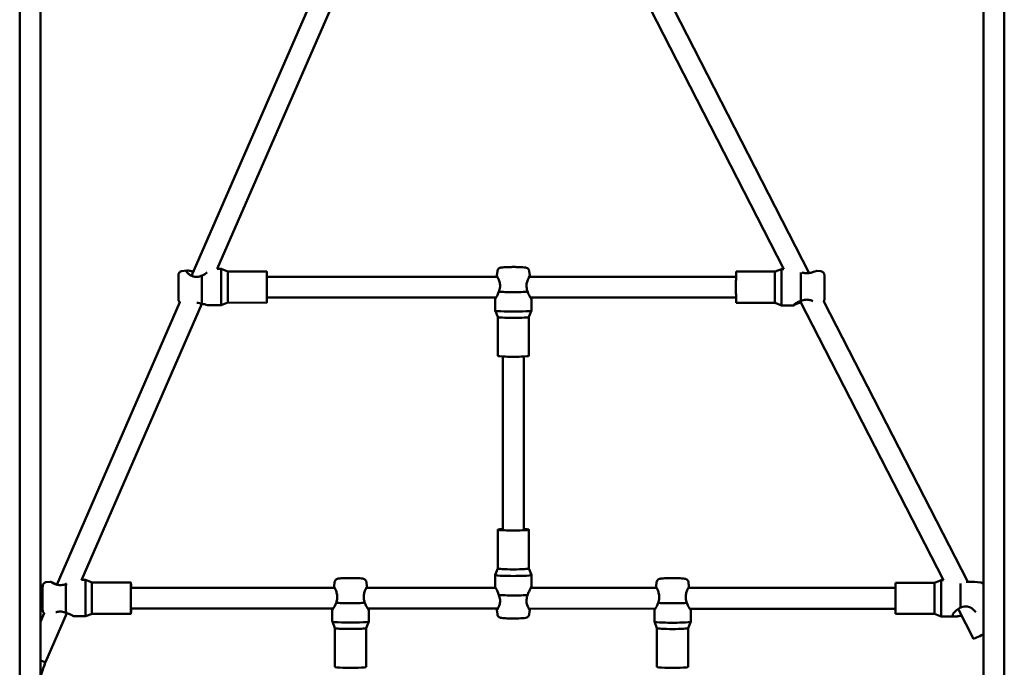
# Model space of a CAD drawing. Units: millimetres. Extents: x 13097 to 26186, y 10487 to 20956.
# Drawn here: x 21848 to 22606, y 16365 to 16864 of the extents above; entities that cross this region are included whole.
import ezdxf

# ---------------------------------------------------------------- set-up
doc = ezdxf.new("R2010")
doc.units = ezdxf.units.MM
doc.header["$LTSCALE"] = 100
doc.layers.add('Widoczne (ISO)', color=7, linetype='Continuous', lineweight=50)

msp = doc.modelspace()

# ---------------------------------------------------------------- linework, layer by layer
at = {"layer": 'Widoczne (ISO)'}
for p, q in [((21847.96, 17716.12), (21847.96, 16338.24)), ((21863.96, 17716.12), (21863.96, 16338.24)), ((22590.27, 16338.22), (22590.27, 17716.1)), ((22606.27, 16338.22), (22606.27, 17716.1)), ((21980.27, 16666.89), (22075.95, 16886.09)), ((22000.04, 16672.2), (22093.36, 16886)), ((22326.75, 16886.11), (22436.53, 16672.08)), ((22344.34, 16886.85), (22456.09, 16669)), ((21972.89, 16670.53), (21976.74, 16670.96)), ((22003.23, 16672.23), (22000.06, 16672.23)), ((22008.23, 16670.23), (22003.23, 16672.23)), ((22038.22, 16670.22), (22008.23, 16670.23)), ((22215.83, 16670.49), (22215.46, 16667.16)), ((22240.42, 16670.49), (22240.79, 16667.16)), ((22399.69, 16670.13), (22429.69, 16670.12)), ((22429.69, 16670.12), (22434.69, 16672.12)), ((22434.69, 16672.12), (22436.51, 16672.12)), ((22465.02, 16670.41), (22461.65, 16670.78)), ((22038.22, 16666.22), (22215.89, 16666.17)), ((22240.33, 16666.17), (22399.65, 16666.13)), ((21876.46, 16429.04), (21971.39, 16646.54)), ((21895.49, 16432.64), (21988.34, 16645.38)), ((22008.22, 16646.23), (22003.22, 16644.23)), ((22038.22, 16646.22), (22008.22, 16646.23)), ((22038.22, 16650.22), (22214.88, 16650.17)), ((22214.13, 16640.2), (22214.13, 16649.19)), ((22241.33, 16650.17), (22399.64, 16650.13)), ((22242.13, 16640.2), (22242.13, 16649.19)), ((22399.68, 16646.13), (22429.68, 16646.12)), ((22429.68, 16646.12), (22434.68, 16644.12)), ((22449.18, 16647.42), (22559.43, 16432.47)), ((22467.25, 16647.25), (22578.06, 16431.21)), ((22003.22, 16644.23), (21993.59, 16644.23)), ((22216.13, 16635.2), (22214.13, 16640.18)), ((22240.12, 16635.2), (22242.12, 16640.18)), ((22434.68, 16644.12), (22443.73, 16644.12)), ((22216.13, 16605.26), (22216.13, 16635.2)), ((22240.13, 16605.26), (22240.13, 16635.2)), ((22220.13, 16604.73), (22220.13, 16471.5)), ((22236.13, 16604.73), (22236.13, 16471.5)), ((22216.13, 16471.5), (22216.13, 16441.55)), ((22240.13, 16471.5), (22240.13, 16441.55)), ((22216.13, 16441.56), (22214.13, 16436.58)), ((22240.13, 16441.56), (22242.12, 16436.58)), ((22214.13, 16436.56), (22214.13, 16427.58)), ((22242.13, 16436.56), (22242.13, 16427.58)), ((21868.34, 16430.98), (21871.67, 16431.35)), ((21898.67, 16432.68), (21895.5, 16432.68)), ((21903.67, 16430.68), (21898.67, 16432.68)), ((21933.67, 16430.67), (21903.67, 16430.68)), ((22090.51, 16426.63), (21933.66, 16426.67)), ((22090.45, 16430.94), (22090.08, 16427.62)), ((22214.59, 16426.6), (22114.95, 16426.62)), ((22115.04, 16430.94), (22115.41, 16427.61)), ((22338.5, 16426.57), (22241.63, 16426.59)), ((22338.44, 16430.88), (22338.07, 16427.55)), ((22522.55, 16426.52), (22362.95, 16426.56)), ((22363.04, 16430.88), (22363.41, 16427.55)), ((22522.59, 16430.52), (22552.59, 16430.51)), ((22552.59, 16430.51), (22557.59, 16432.51)), ((22557.59, 16432.51), (22559.41, 16432.51)), ((22587.92, 16430.8), (22583.23, 16431.32)), ((22089.5, 16410.63), (21933.66, 16410.67)), ((22216.15, 16410.6), (22115.95, 16410.62)), ((22337.5, 16410.57), (22240.06, 16410.59)), ((22522.55, 16410.52), (22363.95, 16410.56)), ((22570.74, 16410.43), (22582.53, 16387.43)), ((21863.96, 16400.4), (21866.83, 16406.99)), ((21867.9, 16369.45), (21884.36, 16407.16)), ((21898.66, 16404.68), (21889.66, 16404.68)), ((21903.66, 16406.68), (21898.66, 16404.68)), ((21933.66, 16406.67), (21903.66, 16406.68)), ((22088.74, 16400.66), (22088.74, 16409.64)), ((22116.74, 16400.66), (22116.74, 16409.64)), ((22215.83, 16406.28), (22215.46, 16409.61)), ((22240.42, 16406.28), (22240.79, 16409.6)), ((22336.74, 16400.59), (22336.74, 16409.58)), ((22364.74, 16400.59), (22364.74, 16409.58)), ((22522.58, 16406.52), (22552.58, 16406.51)), ((22552.58, 16406.51), (22557.58, 16404.51)), ((22557.58, 16404.51), (22568.24, 16404.51)), ((22590.15, 16407.64), (22590.27, 16407.4)), ((22090.75, 16395.65), (22088.75, 16400.64)), ((22090.74, 16365.72), (22090.74, 16395.66)), ((22114.74, 16395.65), (22116.74, 16400.64)), ((22114.74, 16365.72), (22114.74, 16395.66)), ((22338.74, 16395.59), (22336.74, 16400.57)), ((22338.74, 16365.66), (22338.74, 16395.59)), ((22362.74, 16395.59), (22364.74, 16400.57)), ((22362.74, 16365.66), (22362.74, 16395.59))]:
    msp.add_line(p, q, dxfattribs=at)
for centre, major_axis, ratio, start_param, end_param in [((22003.22, 16658.23), (0, -14), 0.004333, 3.13986, 6.284918), ((22008.22, 16658.23), (0, -12), 0.004333, 3.141593, 6.283185), ((22038.22, 16658.22), (0, -12), 0.004333, 2.300524, 7.124254), ((22399.68, 16658.13), (0, 12), 0.004333, 0, 3.141593), ((22429.68, 16658.12), (0, 12), 0.004333, 0.001733, 3.13986), ((22434.68, 16658.12), (0, 14), 0.004333, 0, 3.141593), ((22449.68, 16658.11), (0, -14), 0.004333, 3.768562, 5.565785), ((21988.22, 16658.23), (0, 14), 0.004333, 0.889155, 2.728473), ((22228.13, 16655.18), (14, 0), 0.059306, 3.78839, 5.627708), ((22228.13, 16640.2), (-14, 0), 0.059306, 0, 3.141593), ((22228.13, 16635.21), (-12, 0), 0.059306, 0.023767, 3.117826), ((22228.13, 16605.26), (-12, 0), 0.059306, 0, 3.141593), ((22228.13, 16471.5), (12, 0), 0.059306, 2.300524, 7.124254), ((22228.13, 16441.55), (12, 0), 0.059306, 3.141593, 6.283185), ((22228.13, 16436.56), (14, 0), 0.059306, 3.117826, 6.306952), ((21883.66, 16418.68), (0, 14), 0.004333, 0.671334, 2.510652), ((21898.66, 16418.68), (0, -14), 0.004333, 3.13986, 6.284918), ((21903.66, 16418.68), (0, -12), 0.004333, 3.141593, 6.283185), ((21933.66, 16418.67), (0, -12), 0.004333, 2.300524, 7.124254), ((22522.59, 16418.52), (0, 12), 0.004333, 0, 3.141593), ((22552.59, 16418.51), (0, 12), 0.004333, 0.001733, 3.13986), ((22557.59, 16418.51), (0, 14), 0.004333, 0, 3.141593), ((22572.59, 16418.51), (0, -14), 0.004333, 3.768562, 5.251719), ((22228.13, 16421.59), (-14, 0), 0.059306, 0.646797, 2.486115), ((22102.74, 16415.63), (14, 0), 0.059306, 3.78839, 5.627708), ((22350.74, 16415.57), (14, 0), 0.059306, 3.78839, 5.627708), ((22102.74, 16400.66), (-14, 0), 0.059306, 0, 3.141593), ((22102.74, 16395.67), (-12, 0), 0.059306, 0.023767, 3.117826), ((22350.74, 16400.59), (-14, 0), 0.059306, 0, 3.141593), ((22350.74, 16395.6), (-12, 0), 0.059306, 0.023767, 3.117826), ((22589.65, 16391.08), (-7.12, -3.65), 0.050812, 0, 1.632225), ((21860.57, 16372.65), (7.33, -3.2), 0.056101, 5.216561, 6.283185), ((21860.57, 16372.65), (7.33, -3.2), 0.056101, 5.216561, 6.283185), ((22102.74, 16365.72), (-12, 0), 0.059306, 0, 3.141593), ((22350.74, 16365.66), (-12, 0), 0.059306, 0, 3.141593)]:
    msp.add_ellipse(centre, major_axis=major_axis, ratio=ratio, start_param=start_param, end_param=end_param, dxfattribs=at)
for points, knots in [([(21971.43, 16646.51), (21971.34, 16646.58), (21971.25, 16646.66), (21970.93, 16646.96), (21970.73, 16647.22), (21970.5, 16647.64), (21970.44, 16647.78), (21970.34, 16648.06), (21970.3, 16648.21), (21970.26, 16648.42), (21970.25, 16648.5), (21970.23, 16648.62), (21970.23, 16648.66), (21970.23, 16648.72), (21970.22, 16648.75), (21970.22, 16648.81), (21970.22, 16648.83), (21970.21, 16648.94), (21970.21, 16649.01), (21970.21, 16649.36), (21970.2, 16649.79), (21970.19, 16650.95), (21970.19, 16651.7), (21970.19, 16653.34), (21970.18, 16654.24), (21970.18, 16656.12), (21970.18, 16657.12), (21970.18, 16659.11), (21970.18, 16660.11), (21970.19, 16662), (21970.19, 16662.91), (21970.19, 16664.52), (21970.2, 16665.24), (21970.2, 16666.41), (21970.21, 16666.87), (21970.22, 16667.33), (21970.22, 16667.45), (21970.22, 16667.59), (21970.22, 16667.62), (21970.23, 16667.69), (21970.23, 16667.73), (21970.23, 16667.81), (21970.24, 16667.83), (21970.24, 16667.89), (21970.25, 16667.95), (21970.27, 16668.06), (21970.28, 16668.12), (21970.31, 16668.25), (21970.33, 16668.34), (21970.4, 16668.58), (21970.46, 16668.73), (21970.65, 16669.12), (21970.81, 16669.35), (21971.2, 16669.79), (21971.46, 16670), (21972.01, 16670.31), (21972.31, 16670.43), (21972.71, 16670.51), (21972.8, 16670.52), (21972.89, 16670.53)], [0.157605, 0.157605, 0.157605, 0.157605, 0.192862, 0.192862, 0.288456, 0.288456, 0.33546, 0.33546, 0.379716, 0.379716, 0.404994, 0.404994, 0.426192, 0.426192, 0.445048, 0.445048, 0.480636, 0.480636, 0.587164, 0.587164, 0.910699, 0.910699, 1.231333, 1.231333, 1.530378, 1.530378, 1.828414, 1.828414, 2.126089, 2.126089, 2.423756, 2.423756, 2.721744, 2.721744, 3.020974, 3.020974, 3.173959, 3.173959, 3.221141, 3.221141, 3.256679, 3.256679, 3.268195, 3.268195, 3.289204, 3.289204, 3.306756, 3.306756, 3.333157, 3.333157, 3.382496, 3.382496, 3.464695, 3.464695, 3.559495, 3.559495, 3.655076, 3.655076, 3.682506, 3.682506, 3.682506, 3.682506]), ([(21988.18, 16667.05), (21987.02, 16666.5), (21985.76, 16666.12), (21983.97, 16666), (21983.41, 16666.02), (21982.32, 16666.18), (21981.78, 16666.31), (21980.25, 16666.83), (21979.34, 16667.34), (21977.9, 16668.34), (21977.27, 16668.9), (21976.42, 16669.88), (21976.21, 16670.28), (21976.22, 16670.81), (21976.44, 16670.95), (21977.31, 16670.99), (21977.95, 16670.88), (21979.4, 16670.61), (21980.32, 16670.42), (21981.48, 16670.29), (21981.61, 16670.28), (21981.75, 16670.27)], [-3.025602, -3.025602, -3.025602, -3.025602, -2.651224, -2.651224, -2.486471, -2.486471, -2.321719, -2.321719, -1.992214, -1.992214, -1.658913, -1.658913, -1.325612, -1.325612, -0.992311, -0.992311, -0.65901, -0.65901, -0.329505, -0.329505, -0.286801, -0.286801, -0.286801, -0.286801]), ([(21992.23, 16669.38), (21992.02, 16669.2), (21991.79, 16669.02), (21990.76, 16668.28), (21989.77, 16667.68), (21988.51, 16667.17), (21988.34, 16667.11), (21988.18, 16667.05)], [2.0012192, 2.0012192, 2.0012192, 2.0012192, 2.1077043, 2.1077043, 2.461136, 2.461136, 2.5133276, 2.5133276, 2.5133276, 2.5133276]), ([(22240.42, 16670.49), (22240.39, 16670.81), (22240.3, 16671.12), (22240.05, 16671.67), (22239.89, 16671.91), (22239.54, 16672.33), (22239.36, 16672.48), (22239, 16672.75), (22238.84, 16672.84), (22238.52, 16672.99), (22238.39, 16673.04), (22238.05, 16673.16), (22237.89, 16673.2), (22236.97, 16673.39), (22236.23, 16673.45), (22234.39, 16673.57), (22233.48, 16673.61), (22231.55, 16673.67), (22230.54, 16673.69), (22228.48, 16673.71), (22227.43, 16673.7), (22225.4, 16673.68), (22224.41, 16673.66), (22222.57, 16673.6), (22221.73, 16673.56), (22220.22, 16673.46), (22219.58, 16673.4), (22218.74, 16673.28), (22218.48, 16673.24), (22217.98, 16673.09), (22217.84, 16673.04), (22217.45, 16672.86), (22217.23, 16672.76), (22216.69, 16672.31), (22216.43, 16672.06), (22216.04, 16671.34), (22215.9, 16670.98), (22215.84, 16670.54), (22215.83, 16670.51), (22215.83, 16670.49)], [3.152534, 3.152534, 3.152534, 3.152534, 3.172054, 3.172054, 3.194852, 3.194852, 3.225111, 3.225111, 3.26512, 3.26512, 3.318345, 3.318345, 3.415232, 3.415232, 3.889011, 3.889011, 4.240607, 4.240607, 4.571142, 4.571142, 4.897563, 4.897563, 5.224168, 5.224168, 5.555498, 5.555498, 5.908601, 5.908601, 6.094762, 6.094762, 6.159116, 6.159116, 6.217044, 6.217044, 6.254572, 6.254572, 6.279322, 6.279322, 6.280924, 6.280924, 6.280924, 6.280924]), ([(22461.65, 16670.78), (22461.56, 16670.79), (22461.35, 16670.72), (22460.59, 16670.43), (22459.95, 16670.15), (22458.5, 16669.6), (22457.58, 16669.29), (22456.05, 16668.98), (22455.51, 16668.91), (22454.41, 16668.84), (22453.85, 16668.85), (22452.31, 16668.98), (22451.29, 16669.22), (22450.33, 16669.54)], [1.40803, 1.40803, 1.40803, 1.40803, 1.658913, 1.658913, 1.992214, 1.992214, 2.321719, 2.321719, 2.486471, 2.486471, 2.651224, 2.651224, 2.953197, 2.953197, 2.953197, 2.953197]), ([(22465.02, 16670.41), (22465.34, 16670.37), (22465.66, 16670.28), (22466.24, 16670.01), (22466.51, 16669.83), (22466.98, 16669.39), (22467.17, 16669.13), (22467.4, 16668.71), (22467.46, 16668.57), (22467.56, 16668.28), (22467.6, 16668.14), (22467.64, 16667.93), (22467.66, 16667.85), (22467.67, 16667.73), (22467.67, 16667.69), (22467.68, 16667.63), (22467.68, 16667.6), (22467.69, 16667.54), (22467.69, 16667.51), (22467.69, 16667.41), (22467.69, 16667.34), (22467.7, 16666.99), (22467.7, 16666.56), (22467.71, 16665.4), (22467.71, 16664.65), (22467.72, 16663.01), (22467.72, 16662.11), (22467.72, 16660.23), (22467.72, 16659.23), (22467.72, 16657.24), (22467.72, 16656.24), (22467.72, 16654.34), (22467.72, 16653.43), (22467.71, 16651.83), (22467.71, 16651.11), (22467.7, 16649.94), (22467.7, 16649.48), (22467.69, 16649.01), (22467.69, 16648.9), (22467.68, 16648.76), (22467.68, 16648.73), (22467.68, 16648.65), (22467.68, 16648.62), (22467.67, 16648.54), (22467.67, 16648.52), (22467.66, 16648.45), (22467.66, 16648.4), (22467.64, 16648.29), (22467.63, 16648.23), (22467.6, 16648.1), (22467.58, 16648.01), (22467.51, 16647.77), (22467.44, 16647.62), (22467.33, 16647.38), (22467.28, 16647.29), (22467.22, 16647.2)], [0, 0, 0, 0, 0.097311, 0.097311, 0.192862, 0.192862, 0.288456, 0.288456, 0.33546, 0.33546, 0.379716, 0.379716, 0.404994, 0.404994, 0.426192, 0.426192, 0.445048, 0.445048, 0.480636, 0.480636, 0.587164, 0.587164, 0.910699, 0.910699, 1.231333, 1.231333, 1.530378, 1.530378, 1.828414, 1.828414, 2.126089, 2.126089, 2.423756, 2.423756, 2.721744, 2.721744, 3.020974, 3.020974, 3.173959, 3.173959, 3.221141, 3.221141, 3.256679, 3.256679, 3.268195, 3.268195, 3.289204, 3.289204, 3.306756, 3.306756, 3.333157, 3.333157, 3.382496, 3.382496, 3.413154, 3.413154, 3.413154, 3.413154]), ([(22215.46, 16667.16), (22215.46, 16667.16), (22215.46, 16667.16), (22215.45, 16667.09), (22215.58, 16666.81), (22216.06, 16665.82), (22216.4, 16665.13), (22217.04, 16663.59), (22217.4, 16662.64), (22217.75, 16661.07), (22217.84, 16660.52), (22217.92, 16659.41), (22217.92, 16658.85), (22217.88, 16658.3), (22217.77, 16657.06), (22217.42, 16655.8), (22216.95, 16654.68)], [-1.328474, -1.328474, -1.328474, -1.328474, -1.325612, -1.325612, -0.992311, -0.992311, -0.65901, -0.65901, -0.329505, -0.329505, -0.164752, -0.164752, 0, 0, 0, 0.374378, 0.374378, 0.374378, 0.374378]), ([(22239.22, 16654.67), (22238.75, 16655.8), (22238.4, 16657.05), (22238.29, 16658.29), (22238.25, 16658.84), (22238.25, 16659.4), (22238.34, 16660.51), (22238.43, 16661.06), (22238.79, 16662.64), (22239.15, 16663.59), (22239.8, 16665.12), (22240.15, 16665.82), (22240.65, 16666.8), (22240.79, 16667.09), (22240.79, 16667.16), (22240.79, 16667.16), (22240.79, 16667.16)], [-0.374378, -0.374378, -0.374378, -0.374378, 0, 0, 0, 0.164752, 0.164752, 0.329505, 0.329505, 0.65901, 0.65901, 0.992311, 0.992311, 1.325612, 1.325612, 1.339441, 1.339441, 1.339441, 1.339441]), ([(22216.95, 16654.68), (22216.91, 16654.51), (22216.86, 16654.35), (22216.47, 16653.13), (22216.02, 16652.18), (22215.23, 16650.72), (22214.83, 16650.09), (22214.27, 16649.29), (22214.12, 16649.12), (22214.13, 16649.26), (22214.29, 16649.57), (22214.6, 16650.13), (22214.61, 16650.15), (22214.62, 16650.18)], [0.30124, 0.30124, 0.30124, 0.30124, 0.353432, 0.353432, 0.706863, 0.706863, 1.057074, 1.057074, 1.407284, 1.407284, 1.757494, 1.757494, 1.773137, 1.773137, 1.773137, 1.773137]), ([(22241.66, 16650.17), (22241.67, 16650.14), (22241.68, 16650.12), (22241.98, 16649.57), (22242.13, 16649.25), (22242.12, 16649.11), (22241.96, 16649.28), (22241.38, 16650.08), (22240.97, 16650.71), (22240.16, 16652.17), (22239.71, 16653.12), (22239.32, 16654.35), (22239.27, 16654.51), (22239.22, 16654.67)], [3.855999, 3.855999, 3.855999, 3.855999, 3.871641, 3.871641, 4.221852, 4.221852, 4.572062, 4.572062, 4.922272, 4.922272, 5.275704, 5.275704, 5.327895, 5.327895, 5.327895, 5.327895]), ([(21984.34, 16646.21), (21984.41, 16646.21), (21984.47, 16646.2), (21985.77, 16646.07), (21987.04, 16645.77), (21988.19, 16645.41)], [2.6319759, 2.6319759, 2.6319759, 2.6319759, 2.6512235, 2.6512235, 3.0256015, 3.0256015, 3.0256015, 3.0256015]), ([(21988.19, 16645.41), (21988.36, 16645.38), (21988.53, 16645.35), (21989.79, 16645.09), (21990.78, 16644.82), (21992.35, 16644.41), (21993.04, 16644.25), (21993.54, 16644.23), (21993.57, 16644.23), (21993.59, 16644.23)], [3.1158078, 3.1158078, 3.1158078, 3.1158078, 3.1679994, 3.1679994, 3.5214311, 3.5214311, 3.8716414, 3.8716414, 3.8919437, 3.8919437, 3.8919437, 3.8919437]), ([(22449.68, 16646.43), (22449.53, 16646.4), (22449.37, 16646.35), (22448.12, 16646), (22447.13, 16645.6), (22445.56, 16644.91), (22444.87, 16644.57), (22443.93, 16644.15), (22443.68, 16644.07), (22443.67, 16644.22), (22443.91, 16644.46), (22444.83, 16645.18), (22445.51, 16645.65), (22447.07, 16646.54), (22448.05, 16647.04), (22449.31, 16647.46), (22449.47, 16647.52), (22449.64, 16647.57)], [0.30443, 0.30443, 0.30443, 0.30443, 0.353432, 0.353432, 0.706863, 0.706863, 1.057074, 1.057074, 1.407284, 1.407284, 1.757494, 1.757494, 2.107704, 2.107704, 2.461136, 2.461136, 2.513328, 2.513328, 2.513328, 2.513328]), ([(22449.64, 16647.57), (22450.79, 16648.06), (22452.06, 16648.42), (22453.84, 16648.56), (22454.4, 16648.56), (22455.5, 16648.45), (22456.04, 16648.35), (22457.37, 16648), (22458.11, 16647.7), (22458.75, 16647.4)], [-3.0256015, -3.0256015, -3.0256015, -3.0256015, -2.6512235, -2.6512235, -2.4864711, -2.4864711, -2.3217186, -2.3217186, -2.0586785, -2.0586785, -2.0586785, -2.0586785]), ([(22115.04, 16430.94), (22115, 16431.27), (22114.91, 16431.57), (22114.67, 16432.13), (22114.51, 16432.36), (22114.16, 16432.78), (22113.98, 16432.94), (22113.62, 16433.2), (22113.46, 16433.29), (22113.14, 16433.45), (22113.01, 16433.5), (22112.67, 16433.61), (22112.51, 16433.65), (22111.59, 16433.85), (22110.85, 16433.9), (22109.01, 16434.02), (22108.1, 16434.06), (22106.17, 16434.12), (22105.16, 16434.14), (22103.1, 16434.16), (22102.05, 16434.16), (22100.02, 16434.14), (22099.03, 16434.12), (22097.19, 16434.06), (22096.35, 16434.02), (22094.84, 16433.92), (22094.2, 16433.86), (22093.36, 16433.73), (22093.1, 16433.7), (22092.6, 16433.54), (22092.45, 16433.49), (22092.07, 16433.32), (22091.85, 16433.21), (22091.31, 16432.77), (22091.05, 16432.51), (22090.65, 16431.8), (22090.51, 16431.43), (22090.45, 16430.99), (22090.45, 16430.97), (22090.45, 16430.94)], [0.010942, 0.010942, 0.010942, 0.010942, 0.030461, 0.030461, 0.05326, 0.05326, 0.083519, 0.083519, 0.123528, 0.123528, 0.176752, 0.176752, 0.273639, 0.273639, 0.747418, 0.747418, 1.099014, 1.099014, 1.42955, 1.42955, 1.75597, 1.75597, 2.082576, 2.082576, 2.413905, 2.413905, 2.767008, 2.767008, 2.95317, 2.95317, 3.017524, 3.017524, 3.075451, 3.075451, 3.11298, 3.11298, 3.137729, 3.137729, 3.139332, 3.139332, 3.139332, 3.139332]), ([(22363.04, 16430.88), (22363, 16431.2), (22362.91, 16431.51), (22362.67, 16432.06), (22362.51, 16432.3), (22362.16, 16432.72), (22361.98, 16432.87), (22361.62, 16433.14), (22361.46, 16433.23), (22361.14, 16433.38), (22361, 16433.44), (22360.67, 16433.55), (22360.51, 16433.59), (22359.59, 16433.79), (22358.85, 16433.84), (22357.01, 16433.96), (22356.1, 16434), (22354.16, 16434.06), (22353.15, 16434.08), (22351.1, 16434.1), (22350.05, 16434.1), (22348.02, 16434.07), (22347.03, 16434.05), (22345.19, 16433.99), (22344.35, 16433.95), (22342.84, 16433.85), (22342.2, 16433.8), (22341.35, 16433.67), (22341.1, 16433.63), (22340.6, 16433.48), (22340.45, 16433.43), (22340.07, 16433.26), (22339.84, 16433.15), (22339.31, 16432.7), (22339.05, 16432.45), (22338.65, 16431.73), (22338.51, 16431.37), (22338.45, 16430.93), (22338.45, 16430.9), (22338.44, 16430.88)], [3.152534, 3.152534, 3.152534, 3.152534, 3.172054, 3.172054, 3.194852, 3.194852, 3.225111, 3.225111, 3.26512, 3.26512, 3.318345, 3.318345, 3.415232, 3.415232, 3.889011, 3.889011, 4.240607, 4.240607, 4.571142, 4.571142, 4.897563, 4.897563, 5.224168, 5.224168, 5.555498, 5.555498, 5.908601, 5.908601, 6.094762, 6.094762, 6.159116, 6.159116, 6.217044, 6.217044, 6.254572, 6.254572, 6.279322, 6.279322, 6.280924, 6.280924, 6.280924, 6.280924]), ([(21866.87, 16406.96), (21866.78, 16407.03), (21866.69, 16407.11), (21866.37, 16407.41), (21866.17, 16407.67), (21865.95, 16408.09), (21865.88, 16408.23), (21865.78, 16408.51), (21865.74, 16408.66), (21865.7, 16408.87), (21865.69, 16408.95), (21865.68, 16409.06), (21865.67, 16409.11), (21865.67, 16409.17), (21865.66, 16409.2), (21865.66, 16409.25), (21865.66, 16409.28), (21865.66, 16409.39), (21865.65, 16409.46), (21865.65, 16409.81), (21865.64, 16410.24), (21865.64, 16411.4), (21865.63, 16412.15), (21865.63, 16413.79), (21865.63, 16414.69), (21865.62, 16416.57), (21865.62, 16417.57), (21865.62, 16419.56), (21865.62, 16420.56), (21865.63, 16422.45), (21865.63, 16423.36), (21865.63, 16424.97), (21865.64, 16425.69), (21865.65, 16426.86), (21865.65, 16427.31), (21865.66, 16427.78), (21865.66, 16427.9), (21865.66, 16428.04), (21865.66, 16428.07), (21865.67, 16428.14), (21865.67, 16428.18), (21865.68, 16428.25), (21865.68, 16428.28), (21865.68, 16428.34), (21865.69, 16428.4), (21865.71, 16428.51), (21865.72, 16428.57), (21865.75, 16428.7), (21865.77, 16428.79), (21865.84, 16429.02), (21865.9, 16429.18), (21866.09, 16429.57), (21866.25, 16429.8), (21866.64, 16430.24), (21866.9, 16430.44), (21867.45, 16430.76), (21867.75, 16430.88), (21868.15, 16430.96), (21868.24, 16430.97), (21868.34, 16430.98)], [0.157605, 0.157605, 0.157605, 0.157605, 0.192862, 0.192862, 0.288456, 0.288456, 0.33546, 0.33546, 0.379716, 0.379716, 0.404994, 0.404994, 0.426192, 0.426192, 0.445048, 0.445048, 0.480636, 0.480636, 0.587164, 0.587164, 0.910699, 0.910699, 1.231333, 1.231333, 1.530378, 1.530378, 1.828414, 1.828414, 2.126089, 2.126089, 2.423756, 2.423756, 2.721744, 2.721744, 3.020974, 3.020974, 3.173959, 3.173959, 3.221141, 3.221141, 3.256679, 3.256679, 3.268195, 3.268195, 3.289204, 3.289204, 3.306756, 3.306756, 3.333157, 3.333157, 3.382496, 3.382496, 3.464695, 3.464695, 3.559495, 3.559495, 3.655076, 3.655076, 3.682506, 3.682506, 3.682506, 3.682506]), ([(21883.63, 16429.64), (21882.47, 16429.17), (21881.21, 16428.81), (21879.42, 16428.66), (21878.86, 16428.67), (21877.77, 16428.76), (21877.23, 16428.85), (21875.7, 16429.22), (21874.8, 16429.59), (21873.36, 16430.28), (21872.72, 16430.64), (21871.87, 16431.17), (21871.66, 16431.33), (21871.67, 16431.37), (21871.89, 16431.26), (21872.76, 16430.82), (21873.4, 16430.49), (21874.81, 16429.9), (21875.65, 16429.58), (21876.59, 16429.35)], [-3.025602, -3.025602, -3.025602, -3.025602, -2.651224, -2.651224, -2.486471, -2.486471, -2.321719, -2.321719, -1.992214, -1.992214, -1.658913, -1.658913, -1.325612, -1.325612, -0.992311, -0.992311, -0.65901, -0.65901, -0.351541, -0.351541, -0.351541, -0.351541]), ([(22090.08, 16427.62), (22090.08, 16427.61), (22090.08, 16427.61), (22090.07, 16427.55), (22090.2, 16427.26), (22090.68, 16426.28), (22091.02, 16425.58), (22091.66, 16424.05), (22092.01, 16423.1), (22092.37, 16421.52), (22092.46, 16420.97), (22092.54, 16419.86), (22092.54, 16419.3), (22092.39, 16417.51), (22092.04, 16416.26), (22091.57, 16415.13)], [1.322749, 1.322749, 1.322749, 1.322749, 1.325612, 1.325612, 1.658913, 1.658913, 1.992214, 1.992214, 2.321719, 2.321719, 2.486471, 2.486471, 2.651224, 2.651224, 3.025602, 3.025602, 3.025602, 3.025602]), ([(22113.84, 16415.13), (22113.37, 16416.25), (22113.02, 16417.51), (22112.87, 16419.3), (22112.87, 16419.86), (22112.96, 16420.97), (22113.05, 16421.52), (22113.41, 16423.09), (22113.77, 16424.04), (22114.42, 16425.58), (22114.77, 16426.27), (22115.27, 16427.25), (22115.4, 16427.54), (22115.41, 16427.61), (22115.41, 16427.61), (22115.41, 16427.61)], [-3.025602, -3.025602, -3.025602, -3.025602, -2.651224, -2.651224, -2.486471, -2.486471, -2.321719, -2.321719, -1.992214, -1.992214, -1.658913, -1.658913, -1.325612, -1.325612, -1.311783, -1.311783, -1.311783, -1.311783]), ([(22214.13, 16427.58), (22214.13, 16427.5), (22214.28, 16427.19), (22214.83, 16426.14), (22215.23, 16425.39), (22216.02, 16423.74), (22216.47, 16422.72), (22216.86, 16421.43), (22216.91, 16421.26), (22216.95, 16421.09)], [1.413355, 1.413355, 1.413355, 1.413355, 1.757494, 1.757494, 2.107704, 2.107704, 2.461136, 2.461136, 2.513328, 2.513328, 2.513328, 2.513328]), ([(22239.22, 16421.08), (22239.27, 16421.25), (22239.32, 16421.42), (22239.71, 16422.71), (22240.16, 16423.74), (22240.97, 16425.39), (22241.38, 16426.13), (22241.96, 16427.19), (22242.12, 16427.51), (22242.13, 16427.58), (22242.13, 16427.58), (22242.13, 16427.58)], [3.115808, 3.115808, 3.115808, 3.115808, 3.167999, 3.167999, 3.521431, 3.521431, 3.871641, 3.871641, 4.221852, 4.221852, 4.227923, 4.227923, 4.227923, 4.227923]), ([(22338.07, 16427.55), (22338.07, 16427.55), (22338.07, 16427.55), (22338.07, 16427.48), (22338.2, 16427.2), (22338.67, 16426.21), (22339.01, 16425.52), (22339.66, 16423.98), (22340.01, 16423.03), (22340.37, 16421.46), (22340.45, 16420.91), (22340.54, 16419.8), (22340.54, 16419.24), (22340.49, 16418.69), (22340.39, 16417.45), (22340.04, 16416.19), (22339.57, 16415.07)], [-1.328474, -1.328474, -1.328474, -1.328474, -1.325612, -1.325612, -0.992311, -0.992311, -0.65901, -0.65901, -0.329505, -0.329505, -0.164752, -0.164752, 0, 0, 0, 0.374378, 0.374378, 0.374378, 0.374378]), ([(22361.84, 16415.06), (22361.37, 16416.19), (22361.01, 16417.44), (22360.91, 16418.68), (22360.87, 16419.23), (22360.86, 16419.79), (22360.95, 16420.9), (22361.04, 16421.45), (22361.4, 16423.03), (22361.76, 16423.98), (22362.42, 16425.51), (22362.77, 16426.21), (22363.26, 16427.19), (22363.4, 16427.48), (22363.41, 16427.55), (22363.41, 16427.55), (22363.41, 16427.55)], [-0.374378, -0.374378, -0.374378, -0.374378, 0, 0, 0, 0.164752, 0.164752, 0.329505, 0.329505, 0.65901, 0.65901, 0.992311, 0.992311, 1.325612, 1.325612, 1.339441, 1.339441, 1.339441, 1.339441]), ([(22583.23, 16431.32), (22582.91, 16431.35), (22582.54, 16431.36), (22581.42, 16431.34), (22580.5, 16431.26), (22578.97, 16431.2), (22578.43, 16431.2), (22577.54, 16431.22), (22577.21, 16431.23), (22576.87, 16431.26)], [-0.8392903, -0.8392903, -0.8392903, -0.8392903, -0.6590098, -0.6590098, -0.3295049, -0.3295049, -0.1647524, -0.1647524, -0.0637145, -0.0637145, -0.0637145, -0.0637145]), ([(22587.92, 16430.8), (22588.24, 16430.76), (22588.56, 16430.67), (22589.15, 16430.4), (22589.42, 16430.22), (22589.88, 16429.78), (22590.08, 16429.52), (22590.25, 16429.21), (22590.26, 16429.18), (22590.27, 16429.15)], [0, 0, 0, 0, 0.097311, 0.097311, 0.1928619, 0.1928619, 0.2884557, 0.2884557, 0.2981614, 0.2981614, 0.2981614, 0.2981614]), ([(22216.95, 16421.09), (22217.42, 16419.91), (22217.77, 16418.64), (22217.92, 16416.86), (22217.92, 16416.31), (22217.84, 16415.24), (22217.75, 16414.71), (22217.4, 16413.23), (22217.04, 16412.36), (22216.4, 16411), (22216.06, 16410.43), (22215.58, 16409.7), (22215.45, 16409.55), (22215.46, 16409.68), (22215.6, 16409.97), (22215.87, 16410.5), (22215.9, 16410.55), (22215.92, 16410.6)], [-3.025602, -3.025602, -3.025602, -3.025602, -2.651224, -2.651224, -2.486471, -2.486471, -2.321719, -2.321719, -1.992214, -1.992214, -1.658913, -1.658913, -1.325612, -1.325612, -0.992311, -0.992311, -0.961891, -0.961891, -0.961891, -0.961891]), ([(22240.36, 16410.59), (22240.39, 16410.54), (22240.41, 16410.5), (22240.67, 16409.96), (22240.8, 16409.67), (22240.79, 16409.54), (22240.65, 16409.69), (22240.15, 16410.42), (22239.8, 16411), (22239.15, 16412.35), (22238.79, 16413.22), (22238.43, 16414.71), (22238.34, 16415.23), (22238.25, 16416.31), (22238.25, 16416.86), (22238.4, 16418.63), (22238.75, 16419.91), (22239.22, 16421.08)], [0.961891, 0.961891, 0.961891, 0.961891, 0.992311, 0.992311, 1.325612, 1.325612, 1.658913, 1.658913, 1.992214, 1.992214, 2.321719, 2.321719, 2.486471, 2.486471, 2.651224, 2.651224, 3.025602, 3.025602, 3.025602, 3.025602]), ([(22091.57, 16415.13), (22091.53, 16414.97), (22091.48, 16414.81), (22091.09, 16413.58), (22090.64, 16412.63), (22089.85, 16411.17), (22089.45, 16410.54), (22088.89, 16409.74), (22088.74, 16409.58), (22088.75, 16409.71), (22088.91, 16410.03), (22089.21, 16410.58), (22089.23, 16410.61), (22089.24, 16410.63)], [3.115808, 3.115808, 3.115808, 3.115808, 3.167999, 3.167999, 3.521431, 3.521431, 3.871641, 3.871641, 4.221852, 4.221852, 4.572062, 4.572062, 4.587704, 4.587704, 4.587704, 4.587704]), ([(22116.28, 16410.62), (22116.29, 16410.6), (22116.3, 16410.57), (22116.6, 16410.02), (22116.75, 16409.71), (22116.74, 16409.57), (22116.57, 16409.74), (22116, 16410.54), (22115.59, 16411.16), (22114.78, 16412.63), (22114.33, 16413.57), (22113.94, 16414.8), (22113.89, 16414.96), (22113.84, 16415.13)], [1.041431, 1.041431, 1.041431, 1.041431, 1.057074, 1.057074, 1.407284, 1.407284, 1.757494, 1.757494, 2.107704, 2.107704, 2.461136, 2.461136, 2.513328, 2.513328, 2.513328, 2.513328]), ([(22339.57, 16415.07), (22339.52, 16414.9), (22339.48, 16414.74), (22339.09, 16413.52), (22338.64, 16412.57), (22337.85, 16411.11), (22337.45, 16410.48), (22336.89, 16409.68), (22336.74, 16409.51), (22336.75, 16409.65), (22336.91, 16409.96), (22337.21, 16410.52), (22337.23, 16410.54), (22337.24, 16410.57)], [0.30124, 0.30124, 0.30124, 0.30124, 0.353432, 0.353432, 0.706863, 0.706863, 1.057074, 1.057074, 1.407284, 1.407284, 1.757494, 1.757494, 1.773137, 1.773137, 1.773137, 1.773137]), ([(22364.27, 16410.56), (22364.29, 16410.53), (22364.3, 16410.51), (22364.59, 16409.96), (22364.75, 16409.64), (22364.74, 16409.51), (22364.57, 16409.67), (22363.99, 16410.47), (22363.58, 16411.1), (22362.78, 16412.56), (22362.33, 16413.51), (22361.93, 16414.74), (22361.88, 16414.9), (22361.84, 16415.06)], [3.855999, 3.855999, 3.855999, 3.855999, 3.871641, 3.871641, 4.221852, 4.221852, 4.572062, 4.572062, 4.922272, 4.922272, 5.275704, 5.275704, 5.327895, 5.327895, 5.327895, 5.327895]), ([(22572.6, 16405.02), (22572.43, 16405), (22572.27, 16404.98), (22571, 16404.81), (22570.01, 16404.65), (22568.44, 16404.49), (22567.75, 16404.48), (22566.81, 16404.77), (22566.57, 16405.07), (22566.56, 16405.94), (22566.79, 16406.54), (22567.72, 16407.89), (22568.4, 16408.63), (22569.96, 16409.95), (22570.94, 16410.62), (22572.2, 16411.18), (22572.37, 16411.25), (22572.53, 16411.32)], [3.115808, 3.115808, 3.115808, 3.115808, 3.167999, 3.167999, 3.521431, 3.521431, 3.871641, 3.871641, 4.221852, 4.221852, 4.572062, 4.572062, 4.922272, 4.922272, 5.275704, 5.275704, 5.327895, 5.327895, 5.327895, 5.327895]), ([(22572.53, 16411.32), (22573.69, 16411.9), (22574.95, 16412.3), (22576.19, 16412.36), (22576.74, 16412.38), (22577.3, 16412.35), (22578.39, 16412.16), (22578.93, 16412.01), (22580.46, 16411.4), (22581.38, 16410.81), (22582.83, 16409.64), (22583.47, 16408.96), (22584.04, 16408.14), (22584.16, 16407.94), (22584.25, 16407.76)], [-0.374378, -0.374378, -0.374378, -0.374378, 0, 0, 0, 0.164752, 0.164752, 0.329505, 0.329505, 0.65901, 0.65901, 0.992311, 0.992311, 1.09859, 1.09859, 1.09859, 1.09859]), ([(21875.78, 16407.82), (21876.08, 16407.91), (21876.39, 16407.99), (21877.23, 16408.18), (21877.77, 16408.26), (21878.86, 16408.35), (21879.42, 16408.34), (21881.2, 16408.19), (21882.47, 16407.84), (21883.62, 16407.38)], [2.2163446, 2.2163446, 2.2163446, 2.2163446, 2.3217186, 2.3217186, 2.4864711, 2.4864711, 2.6512235, 2.6512235, 3.0256015, 3.0256015, 3.0256015, 3.0256015]), ([(21883.62, 16407.38), (21883.79, 16407.33), (21883.96, 16407.29), (21885.22, 16406.91), (21886.21, 16406.47), (21887.78, 16405.71), (21888.47, 16405.32), (21889.37, 16404.82), (21889.61, 16404.68), (21889.65, 16404.68)], [3.115808, 3.115808, 3.115808, 3.115808, 3.167999, 3.167999, 3.521431, 3.521431, 3.871641, 3.871641, 4.193677, 4.193677, 4.193677, 4.193677]), ([(22240.42, 16406.28), (22240.39, 16405.95), (22240.3, 16405.65), (22240.05, 16405.09), (22239.89, 16404.86), (22239.54, 16404.44), (22239.36, 16404.28), (22239, 16404.02), (22238.84, 16403.93), (22238.52, 16403.77), (22238.39, 16403.72), (22238.05, 16403.61), (22237.89, 16403.57), (22236.97, 16403.37), (22236.23, 16403.32), (22234.39, 16403.2), (22233.48, 16403.16), (22231.55, 16403.1), (22230.54, 16403.08), (22228.48, 16403.06), (22227.43, 16403.06), (22225.4, 16403.08), (22224.41, 16403.1), (22222.57, 16403.16), (22221.73, 16403.2), (22220.22, 16403.3), (22219.58, 16403.36), (22218.74, 16403.49), (22218.48, 16403.53), (22217.98, 16403.68), (22217.84, 16403.73), (22217.45, 16403.9), (22217.23, 16404.01), (22216.69, 16404.46), (22216.43, 16404.71), (22216.04, 16405.42), (22215.9, 16405.79), (22215.84, 16406.23), (22215.83, 16406.25), (22215.83, 16406.28)], [3.143854, 3.143854, 3.143854, 3.143854, 3.163373, 3.163373, 3.186172, 3.186172, 3.216431, 3.216431, 3.25644, 3.25644, 3.309664, 3.309664, 3.406551, 3.406551, 3.88033, 3.88033, 4.231927, 4.231927, 4.562462, 4.562462, 4.888882, 4.888882, 5.215488, 5.215488, 5.546817, 5.546817, 5.89992, 5.89992, 6.086082, 6.086082, 6.150436, 6.150436, 6.208363, 6.208363, 6.245892, 6.245892, 6.270641, 6.270641, 6.272244, 6.272244, 6.272244, 6.272244]), ([(21867.9, 16369.45), (21867.23, 16367.9), (21866.61, 16366.32), (21865.52, 16363.11), (21865.03, 16361.48), (21864.37, 16358.87), (21864.15, 16357.89), (21863.96, 16356.91)], [6.2831853, 6.2831853, 6.2831853, 6.2831853, 6.3653594, 6.3653594, 6.4475335, 6.4475335, 6.496075, 6.496075, 6.496075, 6.496075])]:
    msp.add_open_spline(points, degree=3, knots=knots, dxfattribs=at)
for points in [[(21884.08, 16429.78), (21883.93, 16429.73), (21883.78, 16429.69), (21883.63, 16429.64)], [(22573.42, 16405.21), (22573.14, 16405.15), (22572.87, 16405.08), (22572.6, 16405.02)], [(22590.27, 16407.86), (22590.23, 16407.77), (22590.18, 16407.68), (22590.13, 16407.59)]]:
    msp.add_open_spline(points, degree=3, dxfattribs=at)

doc.saveas('drawing.dxf')
